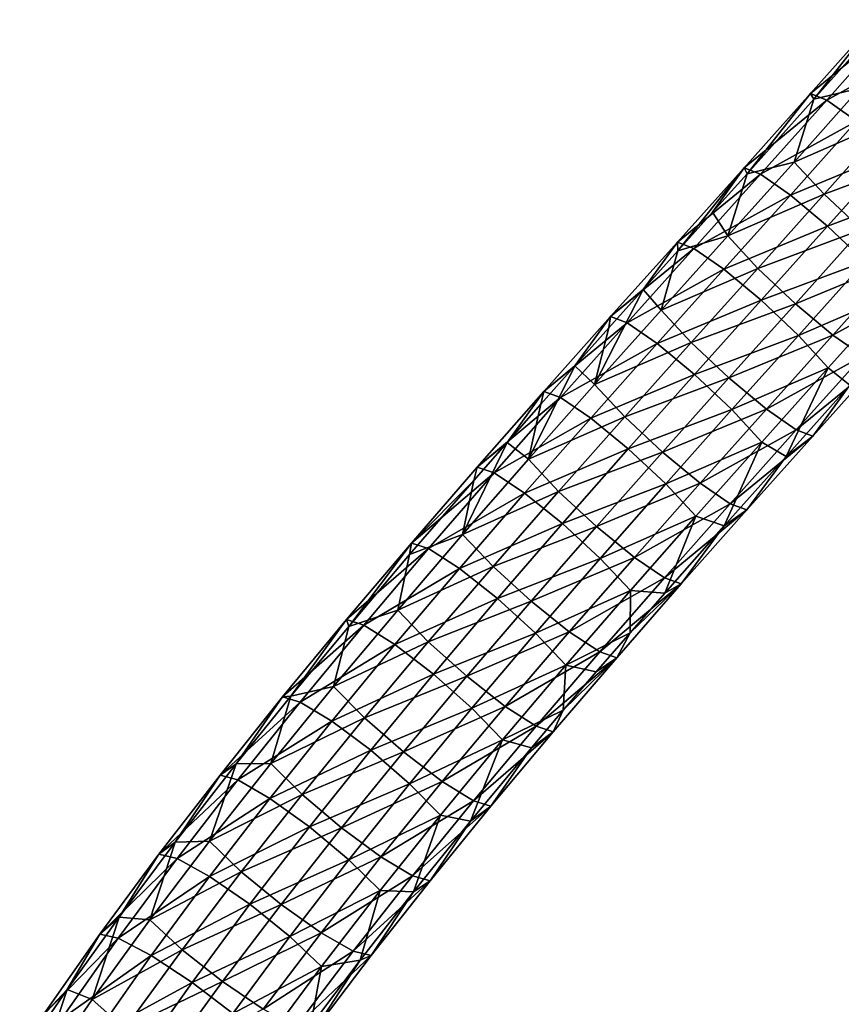
# Model space of a CAD drawing. Units: millimetres. Extents: x -182 to 147, y -141 to 1040.
# Drawn here: x -157 to -108, y 59 to 118 of the extents above; entities that cross this region are included whole.
import ezdxf

# ---------------------------------------------------------------- set-up
doc = ezdxf.new("R2010")
doc.units = ezdxf.units.MM
doc.header["$LTSCALE"] = 143.901474
doc.layers.add('2402', color=7, linetype='CONTINUOUS')
doc.layers.add('2403', color=7, linetype='CONTINUOUS')

msp = doc.modelspace()

# ---------------------------------------------------------------- linework, layer by layer
at = {"layer": '2402', "linetype": 'CONTINUOUS'}
for points in [[(-109.901, 113.419, -46.518), (-106.061, 117.737, -47.264), (-107.159, 114.07, -49.38), (-109.901, 113.419, -46.518)], [(-111.088, 109.67, -48.606), (-109.901, 113.419, -46.518), (-107.159, 114.07, -49.38), (-111.088, 109.67, -48.606)], [(-111.088, 109.67, -48.606), (-107.159, 114.07, -49.38), (-105.351, 112.159, -51.004), (-111.088, 109.67, -48.606)], [(-113.889, 108.966, -45.725), (-109.901, 113.419, -46.518), (-111.088, 109.67, -48.606), (-113.889, 108.966, -45.725)], [(-109.29, 107.747, -50.228), (-111.088, 109.67, -48.606), (-105.351, 112.159, -51.004), (-109.29, 107.747, -50.228)], [(-109.29, 107.747, -50.228), (-105.351, 112.159, -51.004), (-103.1, 110.063, -51.329), (-109.29, 107.747, -50.228)], [(-107.047, 105.643, -50.55), (-109.29, 107.747, -50.228), (-103.1, 110.063, -51.329), (-107.047, 105.643, -50.55)], [(-115.044, 105.263, -47.81), (-113.889, 108.966, -45.725), (-111.088, 109.67, -48.606), (-115.044, 105.263, -47.81)], [(-115.044, 105.263, -47.81), (-111.088, 109.67, -48.606), (-109.29, 107.747, -50.228), (-115.044, 105.263, -47.81)], [(-115.943, 106.68, -45.31), (-113.889, 108.966, -45.725), (-115.044, 105.263, -47.81), (-115.943, 106.68, -45.31)], [(-113.251, 103.334, -49.43), (-115.044, 105.263, -47.81), (-109.29, 107.747, -50.228), (-113.251, 103.334, -49.43)], [(-113.251, 103.334, -49.43), (-109.29, 107.747, -50.228), (-107.047, 105.643, -50.55), (-113.251, 103.334, -49.43)], [(-118.012, 104.377, -44.886), (-115.943, 106.68, -45.31), (-115.044, 105.263, -47.81), (-118.012, 104.377, -44.886)], [(-111.012, 101.225, -49.75), (-113.251, 103.334, -49.43), (-107.047, 105.643, -50.55), (-111.012, 101.225, -49.75)], [(-111.012, 101.225, -49.75), (-107.047, 105.643, -50.55), (-104.812, 103.777, -49.507), (-111.012, 101.225, -49.75)], [(-119.011, 100.844, -46.992), (-118.012, 104.377, -44.886), (-115.044, 105.263, -47.81), (-119.011, 100.844, -46.992)], [(-119.011, 100.844, -46.992), (-115.044, 105.263, -47.81), (-113.251, 103.334, -49.43), (-119.011, 100.844, -46.992)], [(-120.078, 102.075, -44.457), (-118.012, 104.377, -44.886), (-119.011, 100.844, -46.992), (-120.078, 102.075, -44.457)], [(-117.22, 98.913, -48.611), (-119.011, 100.844, -46.992), (-113.251, 103.334, -49.43), (-117.22, 98.913, -48.611)], [(-117.22, 98.913, -48.611), (-113.251, 103.334, -49.43), (-111.012, 101.225, -49.75), (-117.22, 98.913, -48.611)], [(-108.777, 99.359, -48.707), (-111.012, 101.225, -49.75), (-104.812, 103.777, -49.507), (-108.777, 99.359, -48.707)], [(-108.777, 99.359, -48.707), (-104.812, 103.777, -49.507), (-103.034, 102.525, -47.309), (-108.777, 99.359, -48.707)], [(-106.997, 98.11, -46.508), (-108.777, 99.359, -48.707), (-103.034, 102.525, -47.309), (-106.997, 98.11, -46.508)], [(-122.122, 99.792, -44.028), (-120.078, 102.075, -44.457), (-122.976, 96.41, -46.153), (-122.122, 99.792, -44.028)], [(-122.976, 96.41, -46.153), (-120.078, 102.075, -44.457), (-119.011, 100.844, -46.992), (-122.976, 96.41, -46.153)], [(-114.979, 96.806, -48.931), (-117.22, 98.913, -48.611), (-111.012, 101.225, -49.75), (-114.979, 96.806, -48.931)], [(-114.979, 96.806, -48.931), (-111.012, 101.225, -49.75), (-108.777, 99.359, -48.707), (-114.979, 96.806, -48.931)], [(-122.976, 96.41, -46.153), (-119.011, 100.844, -46.992), (-117.22, 98.913, -48.611), (-122.976, 96.41, -46.153)], [(-124.148, 97.523, -43.596), (-122.122, 99.792, -44.028), (-122.976, 96.41, -46.153), (-124.148, 97.523, -43.596)], [(-112.741, 94.944, -47.888), (-114.979, 96.806, -48.931), (-108.777, 99.359, -48.707), (-112.741, 94.944, -47.888)], [(-112.741, 94.944, -47.888), (-108.777, 99.359, -48.707), (-106.997, 98.11, -46.508), (-112.741, 94.944, -47.888)], [(-121.183, 94.481, -47.773), (-122.976, 96.41, -46.153), (-117.22, 98.913, -48.611), (-121.183, 94.481, -47.773)], [(-121.183, 94.481, -47.773), (-117.22, 98.913, -48.611), (-114.979, 96.806, -48.931), (-121.183, 94.481, -47.773)], [(-110.955, 93.702, -45.69), (-112.741, 94.944, -47.888), (-106.997, 98.11, -46.508), (-110.955, 93.702, -45.69)], [(-110.955, 93.702, -45.69), (-106.997, 98.11, -46.508), (-106.027, 97.731, -43.597), (-110.955, 93.702, -45.69)], [(-126.174, 95.242, -43.158), (-124.148, 97.523, -43.596), (-126.925, 91.954, -45.295), (-126.174, 95.242, -43.158)], [(-126.925, 91.954, -45.295), (-124.148, 97.523, -43.596), (-122.976, 96.41, -46.153), (-126.925, 91.954, -45.295)], [(-109.979, 93.33, -42.78), (-110.955, 93.702, -45.69), (-106.027, 97.731, -43.597), (-109.979, 93.33, -42.78)], [(-109.979, 93.33, -42.78), (-106.027, 97.731, -43.597), (-107.767, 96.364, -40.268), (-109.979, 93.33, -42.78)], [(-126.925, 91.954, -45.295), (-122.976, 96.41, -46.153), (-121.183, 94.481, -47.773), (-126.925, 91.954, -45.295)], [(-118.937, 92.38, -48.094), (-121.183, 94.481, -47.773), (-114.979, 96.806, -48.931), (-118.937, 92.38, -48.094)], [(-118.937, 92.38, -48.094), (-114.979, 96.806, -48.931), (-112.741, 94.944, -47.888), (-118.937, 92.38, -48.094)], [(-111.568, 92.126, -39.475), (-109.979, 93.33, -42.78), (-107.767, 96.364, -40.268), (-111.568, 92.126, -39.475)], [(-128.187, 92.962, -42.716), (-126.174, 95.242, -43.158), (-126.925, 91.954, -45.295), (-128.187, 92.962, -42.716)], [(-116.69, 90.528, -47.052), (-118.937, 92.38, -48.094), (-112.741, 94.944, -47.888), (-116.69, 90.528, -47.052)], [(-116.69, 90.528, -47.052), (-112.741, 94.944, -47.888), (-110.955, 93.702, -45.69), (-116.69, 90.528, -47.052)], [(-125.126, 90.032, -46.916), (-126.925, 91.954, -45.295), (-121.183, 94.481, -47.773), (-125.126, 90.032, -46.916)], [(-125.126, 90.032, -46.916), (-121.183, 94.481, -47.773), (-118.937, 92.38, -48.094), (-125.126, 90.032, -46.916)], [(-114.895, 89.295, -44.856), (-116.69, 90.528, -47.052), (-110.955, 93.702, -45.69), (-114.895, 89.295, -44.856)], [(-114.895, 89.295, -44.856), (-110.955, 93.702, -45.69), (-109.979, 93.33, -42.78), (-114.895, 89.295, -44.856)], [(-113.911, 88.932, -41.947), (-114.895, 89.295, -44.856), (-109.979, 93.33, -42.78), (-113.911, 88.932, -41.947)], [(-113.911, 88.932, -41.947), (-109.979, 93.33, -42.78), (-111.568, 92.126, -39.475), (-113.911, 88.932, -41.947)], [(-130.173, 90.698, -42.274), (-128.187, 92.962, -42.716), (-130.844, 87.473, -44.417), (-130.173, 90.698, -42.274)], [(-130.844, 87.473, -44.417), (-128.187, 92.962, -42.716), (-126.925, 91.954, -45.295), (-130.844, 87.473, -44.417)], [(-122.869, 87.943, -47.239), (-125.126, 90.032, -46.916), (-118.937, 92.38, -48.094), (-122.869, 87.943, -47.239)], [(-122.869, 87.943, -47.239), (-118.937, 92.38, -48.094), (-116.69, 90.528, -47.052), (-122.869, 87.943, -47.239)], [(-130.844, 87.473, -44.417), (-126.925, 91.954, -45.295), (-125.126, 90.032, -46.916), (-130.844, 87.473, -44.417)], [(-115.252, 87.994, -38.687), (-113.911, 88.932, -41.947), (-111.568, 92.126, -39.475), (-115.252, 87.994, -38.687)], [(-134.005, 86.271, -41.4), (-130.173, 90.698, -42.274), (-130.844, 87.473, -44.417), (-134.005, 86.271, -41.4)], [(-120.61, 86.105, -46.2), (-122.869, 87.943, -47.239), (-116.69, 90.528, -47.052), (-120.61, 86.105, -46.2)], [(-120.61, 86.105, -46.2), (-116.69, 90.528, -47.052), (-114.895, 89.295, -44.856), (-120.61, 86.105, -46.2)], [(-129.034, 85.562, -46.041), (-130.844, 87.473, -44.417), (-125.126, 90.032, -46.916), (-129.034, 85.562, -46.041)], [(-129.034, 85.562, -46.041), (-125.126, 90.032, -46.916), (-122.869, 87.943, -47.239), (-129.034, 85.562, -46.041)], [(-118.803, 84.886, -44.007), (-120.61, 86.105, -46.2), (-114.895, 89.295, -44.856), (-118.803, 84.886, -44.007)], [(-118.803, 84.886, -44.007), (-114.895, 89.295, -44.856), (-113.911, 88.932, -41.947), (-118.803, 84.886, -44.007)], [(-117.809, 84.533, -41.1), (-118.803, 84.886, -44.007), (-113.911, 88.932, -41.947), (-117.809, 84.533, -41.1)], [(-117.809, 84.533, -41.1), (-113.911, 88.932, -41.947), (-115.252, 87.994, -38.687), (-117.809, 84.533, -41.1)], [(-134.718, 82.961, -43.522), (-134.005, 86.271, -41.4), (-130.844, 87.473, -44.417), (-134.718, 82.961, -43.522)], [(-134.718, 82.961, -43.522), (-130.844, 87.473, -44.417), (-129.034, 85.562, -46.041), (-134.718, 82.961, -43.522)], [(-126.763, 83.49, -46.368), (-129.034, 85.562, -46.041), (-122.869, 87.943, -47.239), (-126.763, 83.49, -46.368)], [(-126.763, 83.49, -46.368), (-122.869, 87.943, -47.239), (-120.61, 86.105, -46.2), (-126.763, 83.49, -46.368)], [(-118.795, 83.981, -37.91), (-117.809, 84.533, -41.1), (-115.252, 87.994, -38.687), (-118.795, 83.981, -37.91)], [(-137.638, 81.99, -40.545), (-134.005, 86.271, -41.4), (-134.718, 82.961, -43.522), (-137.638, 81.99, -40.545)], [(-124.487, 81.67, -45.332), (-126.763, 83.49, -46.368), (-120.61, 86.105, -46.2), (-124.487, 81.67, -45.332)], [(-124.487, 81.67, -45.332), (-120.61, 86.105, -46.2), (-118.803, 84.886, -44.007), (-124.487, 81.67, -45.332)], [(-132.895, 81.066, -45.149), (-134.718, 82.961, -43.522), (-129.034, 85.562, -46.041), (-132.895, 81.066, -45.149)], [(-132.895, 81.066, -45.149), (-129.034, 85.562, -46.041), (-126.763, 83.49, -46.368), (-132.895, 81.066, -45.149)], [(-122.664, 80.469, -43.142), (-124.487, 81.67, -45.332), (-118.803, 84.886, -44.007), (-122.664, 80.469, -43.142)], [(-122.664, 80.469, -43.142), (-118.803, 84.886, -44.007), (-117.809, 84.533, -41.1), (-122.664, 80.469, -43.142)], [(-121.659, 80.128, -40.238), (-122.664, 80.469, -43.142), (-117.809, 84.533, -41.1), (-121.659, 80.128, -40.238)], [(-121.659, 80.128, -40.238), (-117.809, 84.533, -41.1), (-120.864, 81.613, -37.447), (-121.659, 80.128, -40.238)], [(-120.864, 81.613, -37.447), (-117.809, 84.533, -41.1), (-118.795, 83.981, -37.91), (-120.864, 81.613, -37.447)], [(-130.604, 79.016, -45.48), (-132.895, 81.066, -45.149), (-126.763, 83.49, -46.368), (-130.604, 79.016, -45.48)], [(-130.604, 79.016, -45.48), (-126.763, 83.49, -46.368), (-124.487, 81.67, -45.332), (-130.604, 79.016, -45.48)], [(-138.534, 78.413, -42.609), (-137.638, 81.99, -40.545), (-134.718, 82.961, -43.522), (-138.534, 78.413, -42.609)], [(-138.534, 78.413, -42.609), (-134.718, 82.961, -43.522), (-132.895, 81.066, -45.149), (-138.534, 78.413, -42.609)], [(-141.089, 77.825, -39.706), (-137.638, 81.99, -40.545), (-138.534, 78.413, -42.609), (-141.089, 77.825, -39.706)], [(-128.307, 77.22, -44.45), (-130.604, 79.016, -45.48), (-124.487, 81.67, -45.332), (-128.307, 77.22, -44.45)], [(-128.307, 77.22, -44.45), (-124.487, 81.67, -45.332), (-122.664, 80.469, -43.142), (-128.307, 77.22, -44.45)], [(-122.882, 79.281, -36.987), (-121.659, 80.128, -40.238), (-120.864, 81.613, -37.447), (-122.882, 79.281, -36.987)], [(-136.693, 76.539, -44.241), (-138.534, 78.413, -42.609), (-132.895, 81.066, -45.149), (-136.693, 76.539, -44.241)], [(-136.693, 76.539, -44.241), (-132.895, 81.066, -45.149), (-130.604, 79.016, -45.48), (-136.693, 76.539, -44.241)], [(-126.465, 76.04, -42.265), (-128.307, 77.22, -44.45), (-122.664, 80.469, -43.142), (-126.465, 76.04, -42.265)], [(-126.465, 76.04, -42.265), (-122.664, 80.469, -43.142), (-121.659, 80.128, -40.238), (-126.465, 76.04, -42.265)], [(-125.447, 75.713, -39.363), (-126.465, 76.04, -42.265), (-121.659, 80.128, -40.238), (-125.447, 75.713, -39.363)], [(-125.447, 75.713, -39.363), (-121.659, 80.128, -40.238), (-124.844, 76.991, -36.533), (-125.447, 75.713, -39.363)], [(-124.844, 76.991, -36.533), (-121.659, 80.128, -40.238), (-122.882, 79.281, -36.987), (-124.844, 76.991, -36.533)], [(-134.379, 74.517, -44.578), (-136.693, 76.539, -44.241), (-130.604, 79.016, -45.48), (-134.379, 74.517, -44.578)], [(-134.379, 74.517, -44.578), (-130.604, 79.016, -45.48), (-128.307, 77.22, -44.45), (-134.379, 74.517, -44.578)], [(-142.277, 73.824, -41.681), (-141.089, 77.825, -39.706), (-138.534, 78.413, -42.609), (-142.277, 73.824, -41.681)], [(-142.277, 73.824, -41.681), (-138.534, 78.413, -42.609), (-136.693, 76.539, -44.241), (-142.277, 73.824, -41.681)], [(-144.341, 73.791, -38.887), (-141.089, 77.825, -39.706), (-142.277, 73.824, -41.681), (-144.341, 73.791, -38.887)], [(-132.056, 72.75, -43.555), (-134.379, 74.517, -44.578), (-128.307, 77.22, -44.45), (-132.056, 72.75, -43.555)], [(-132.056, 72.75, -43.555), (-128.307, 77.22, -44.45), (-126.465, 76.04, -42.265), (-132.056, 72.75, -43.555)], [(-126.744, 74.746, -36.085), (-125.447, 75.713, -39.363), (-124.844, 76.991, -36.533), (-126.744, 74.746, -36.085)], [(-140.415, 71.976, -43.318), (-142.277, 73.824, -41.681), (-136.693, 76.539, -44.241), (-140.415, 71.976, -43.318)], [(-140.415, 71.976, -43.318), (-136.693, 76.539, -44.241), (-134.379, 74.517, -44.578), (-140.415, 71.976, -43.318)], [(-130.192, 71.595, -41.374), (-132.056, 72.75, -43.555), (-126.465, 76.04, -42.265), (-130.192, 71.595, -41.374)], [(-130.192, 71.595, -41.374), (-126.465, 76.04, -42.265), (-125.447, 75.713, -39.363), (-130.192, 71.595, -41.374)], [(-129.16, 71.283, -38.476), (-130.192, 71.595, -41.374), (-125.447, 75.713, -39.363), (-129.16, 71.283, -38.476)], [(-129.16, 71.283, -38.476), (-125.447, 75.713, -39.363), (-126.744, 74.746, -36.085), (-129.16, 71.283, -38.476)], [(-130.37, 70.38, -35.208), (-129.16, 71.283, -38.476), (-126.744, 74.746, -36.085), (-130.37, 70.38, -35.208)], [(-138.072, 69.987, -43.663), (-140.415, 71.976, -43.318), (-134.379, 74.517, -44.578), (-138.072, 69.987, -43.663)], [(-138.072, 69.987, -43.663), (-134.379, 74.517, -44.578), (-132.056, 72.75, -43.555), (-138.072, 69.987, -43.663)], [(-147.974, 69.135, -37.938), (-144.341, 73.791, -38.887), (-145.933, 69.188, -40.737), (-147.974, 69.135, -37.938)], [(-145.933, 69.188, -40.737), (-144.341, 73.791, -38.887), (-142.277, 73.824, -41.681), (-145.933, 69.188, -40.737)], [(-145.933, 69.188, -40.737), (-142.277, 73.824, -41.681), (-140.415, 71.976, -43.318), (-145.933, 69.188, -40.737)], [(-135.72, 68.256, -42.647), (-138.072, 69.987, -43.663), (-132.056, 72.75, -43.555), (-135.72, 68.256, -42.647)], [(-135.72, 68.256, -42.647), (-132.056, 72.75, -43.555), (-130.192, 71.595, -41.374), (-135.72, 68.256, -42.647)], [(-144.047, 67.371, -42.381), (-145.933, 69.188, -40.737), (-140.415, 71.976, -43.318), (-144.047, 67.371, -42.381)], [(-144.047, 67.371, -42.381), (-140.415, 71.976, -43.318), (-138.072, 69.987, -43.663), (-144.047, 67.371, -42.381)], [(-133.831, 67.13, -40.473), (-135.72, 68.256, -42.647), (-130.192, 71.595, -41.374), (-133.831, 67.13, -40.473)], [(-133.831, 67.13, -40.473), (-130.192, 71.595, -41.374), (-129.16, 71.283, -38.476), (-133.831, 67.13, -40.473)], [(-132.783, 66.836, -37.578), (-133.831, 67.13, -40.473), (-129.16, 71.283, -38.476), (-132.783, 66.836, -37.578)], [(-132.783, 66.836, -37.578), (-129.16, 71.283, -38.476), (-130.37, 70.38, -35.208), (-132.783, 66.836, -37.578)], [(-141.672, 65.423, -42.735), (-144.047, 67.371, -42.381), (-138.072, 69.987, -43.663), (-141.672, 65.423, -42.735)], [(-141.672, 65.423, -42.735), (-138.072, 69.987, -43.663), (-135.72, 68.256, -42.647), (-141.672, 65.423, -42.735)], [(-133.77, 66.165, -34.356), (-132.783, 66.836, -37.578), (-130.37, 70.38, -35.208), (-133.77, 66.165, -34.356)], [(-151.328, 64.662, -37.023), (-147.974, 69.135, -37.938), (-149.488, 64.501, -39.779), (-151.328, 64.662, -37.023)], [(-149.488, 64.501, -39.779), (-147.974, 69.135, -37.938), (-145.933, 69.188, -40.737), (-149.488, 64.501, -39.779)], [(-149.488, 64.501, -39.779), (-145.933, 69.188, -40.737), (-144.047, 67.371, -42.381), (-149.488, 64.501, -39.779)], [(-139.286, 63.733, -41.727), (-141.672, 65.423, -42.735), (-135.72, 68.256, -42.647), (-139.286, 63.733, -41.727)], [(-139.286, 63.733, -41.727), (-135.72, 68.256, -42.647), (-133.831, 67.13, -40.473), (-139.286, 63.733, -41.727)], [(-147.573, 62.721, -41.431), (-149.488, 64.501, -39.779), (-144.047, 67.371, -42.381), (-147.573, 62.721, -41.431)], [(-147.573, 62.721, -41.431), (-144.047, 67.371, -42.381), (-141.672, 65.423, -42.735), (-147.573, 62.721, -41.431)], [(-137.369, 62.641, -39.561), (-139.286, 63.733, -41.727), (-133.831, 67.13, -40.473), (-137.369, 62.641, -39.561)], [(-137.369, 62.641, -39.561), (-133.831, 67.13, -40.473), (-132.783, 66.836, -37.578), (-137.369, 62.641, -39.561)], [(-136.304, 62.367, -36.67), (-137.369, 62.641, -39.561), (-132.783, 66.836, -37.578), (-136.304, 62.367, -36.67)], [(-136.304, 62.367, -36.67), (-132.783, 66.836, -37.578), (-133.77, 66.165, -34.356), (-136.304, 62.367, -36.67)], [(-136.951, 62.09, -33.527), (-136.304, 62.367, -36.67), (-133.77, 66.165, -34.356), (-136.951, 62.09, -33.527)], [(-145.162, 60.819, -41.794), (-147.573, 62.721, -41.431), (-141.672, 65.423, -42.735), (-145.162, 60.819, -41.794)], [(-145.162, 60.819, -41.794), (-141.672, 65.423, -42.735), (-139.286, 63.733, -41.727), (-145.162, 60.819, -41.794)], [(-154.42, 60.358, -36.141), (-151.328, 64.662, -37.023), (-152.927, 59.756, -38.807), (-154.42, 60.358, -36.141)], [(-152.927, 59.756, -38.807), (-151.328, 64.662, -37.023), (-149.488, 64.501, -39.779), (-152.927, 59.756, -38.807)], [(-152.927, 59.756, -38.807), (-149.488, 64.501, -39.779), (-147.573, 62.721, -41.431), (-152.927, 59.756, -38.807)], [(-142.739, 59.177, -40.797), (-145.162, 60.819, -41.794), (-139.286, 63.733, -41.727), (-142.739, 59.177, -40.797)], [(-142.739, 59.177, -40.797), (-139.286, 63.733, -41.727), (-137.369, 62.641, -39.561), (-142.739, 59.177, -40.797)], [(-150.981, 58.019, -40.468), (-152.927, 59.756, -38.807), (-147.573, 62.721, -41.431), (-150.981, 58.019, -40.468)], [(-150.981, 58.019, -40.468), (-147.573, 62.721, -41.431), (-145.162, 60.819, -41.794), (-150.981, 58.019, -40.468)], [(-140.791, 58.124, -38.639), (-142.739, 59.177, -40.797), (-137.369, 62.641, -39.561), (-140.791, 58.124, -38.639)], [(-140.791, 58.124, -38.639), (-137.369, 62.641, -39.561), (-136.304, 62.367, -36.67), (-140.791, 58.124, -38.639)], [(-139.708, 57.871, -35.753), (-140.791, 58.124, -38.639), (-136.304, 62.367, -36.67), (-139.708, 57.871, -35.753)], [(-139.708, 57.871, -35.753), (-136.304, 62.367, -36.67), (-136.951, 62.09, -33.527), (-139.708, 57.871, -35.753)], [(-139.912, 58.158, -32.724), (-139.708, 57.871, -35.753), (-136.951, 62.09, -33.527), (-139.912, 58.158, -32.724)], [(-148.53, 56.172, -40.843), (-150.981, 58.019, -40.468), (-145.162, 60.819, -41.794), (-148.53, 56.172, -40.843)], [(-148.53, 56.172, -40.843), (-145.162, 60.819, -41.794), (-142.739, 59.177, -40.797), (-148.53, 56.172, -40.843)], [(-157.25, 56.232, -35.296), (-154.42, 60.358, -36.141), (-156.236, 54.949, -37.823), (-157.25, 56.232, -35.296)], [(-156.236, 54.949, -37.823), (-154.42, 60.358, -36.141), (-152.927, 59.756, -38.807), (-156.236, 54.949, -37.823)], [(-156.236, 54.949, -37.823), (-152.927, 59.756, -38.807), (-150.981, 58.019, -40.468), (-156.236, 54.949, -37.823)]]:
    msp.add_3dface(points, dxfattribs=at)
at = {"layer": '2403', "linetype": 'CONTINUOUS'}
for points in [[(-109.901, 113.419, -46.518), (-110.109, 113.747, -43.465), (-106.188, 118.154, -44.228), (-109.901, 113.419, -46.518)], [(-110.109, 113.747, -43.465), (-105.215, 117.761, -41.335), (-106.188, 118.154, -44.228), (-110.109, 113.747, -43.465)], [(-106.061, 117.737, -47.264), (-109.901, 113.419, -46.518), (-106.188, 118.154, -44.228), (-106.061, 117.737, -47.264)], [(-109.135, 113.358, -40.573), (-105.215, 117.761, -41.335), (-110.109, 113.747, -43.465), (-109.135, 113.358, -40.573)], [(-109.135, 113.358, -40.573), (-103.435, 116.518, -39.155), (-105.215, 117.761, -41.335), (-109.135, 113.358, -40.573)], [(-107.357, 112.113, -38.391), (-103.435, 116.518, -39.155), (-109.135, 113.358, -40.573), (-107.357, 112.113, -38.391)], [(-113.889, 108.966, -45.725), (-114.067, 109.331, -42.678), (-110.109, 113.747, -43.465), (-113.889, 108.966, -45.725)], [(-114.067, 109.331, -42.678), (-109.135, 113.358, -40.573), (-110.109, 113.747, -43.465), (-114.067, 109.331, -42.678)], [(-113.089, 108.948, -39.786), (-109.135, 113.358, -40.573), (-114.067, 109.331, -42.678), (-113.089, 108.948, -39.786)], [(-109.901, 113.419, -46.518), (-113.889, 108.966, -45.725), (-110.109, 113.747, -43.465), (-109.901, 113.419, -46.518)], [(-113.089, 108.948, -39.786), (-107.357, 112.113, -38.391), (-109.135, 113.358, -40.573), (-113.089, 108.948, -39.786)], [(-111.31, 107.705, -37.604), (-107.357, 112.113, -38.391), (-113.089, 108.948, -39.786), (-111.31, 107.705, -37.604)], [(-111.31, 107.705, -37.604), (-105.131, 110.259, -37.354), (-107.357, 112.113, -38.391), (-111.31, 107.705, -37.604)], [(-109.087, 105.848, -36.566), (-105.131, 110.259, -37.354), (-111.31, 107.705, -37.604), (-109.087, 105.848, -36.566)], [(-109.087, 105.848, -36.566), (-102.9, 108.164, -37.668), (-105.131, 110.259, -37.354), (-109.087, 105.848, -36.566)], [(-118.012, 104.377, -44.886), (-118.046, 104.903, -41.868), (-114.067, 109.331, -42.678), (-118.012, 104.377, -44.886)], [(-118.046, 104.903, -41.868), (-113.089, 108.948, -39.786), (-114.067, 109.331, -42.678), (-118.046, 104.903, -41.868)], [(-115.943, 106.68, -45.31), (-118.012, 104.377, -44.886), (-114.067, 109.331, -42.678), (-115.943, 106.68, -45.31)], [(-113.889, 108.966, -45.725), (-115.943, 106.68, -45.31), (-114.067, 109.331, -42.678), (-113.889, 108.966, -45.725)], [(-117.062, 104.526, -38.977), (-113.089, 108.948, -39.786), (-118.046, 104.903, -41.868), (-117.062, 104.526, -38.977)], [(-117.062, 104.526, -38.977), (-111.31, 107.705, -37.604), (-113.089, 108.948, -39.786), (-117.062, 104.526, -38.977)], [(-106.862, 103.746, -36.878), (-102.9, 108.164, -37.668), (-109.087, 105.848, -36.566), (-106.862, 103.746, -36.878)], [(-115.28, 103.288, -36.796), (-111.31, 107.705, -37.604), (-117.062, 104.526, -38.977), (-115.28, 103.288, -36.796)], [(-115.28, 103.288, -36.796), (-109.087, 105.848, -36.566), (-111.31, 107.705, -37.604), (-115.28, 103.288, -36.796)], [(-113.056, 101.433, -35.757), (-109.087, 105.848, -36.566), (-115.28, 103.288, -36.796), (-113.056, 101.433, -35.757)], [(-113.056, 101.433, -35.757), (-106.862, 103.746, -36.878), (-109.087, 105.848, -36.566), (-113.056, 101.433, -35.757)], [(-120.078, 102.075, -44.457), (-122.033, 100.456, -41.036), (-118.046, 104.903, -41.868), (-120.078, 102.075, -44.457)], [(-122.033, 100.456, -41.036), (-117.062, 104.526, -38.977), (-118.046, 104.903, -41.868), (-122.033, 100.456, -41.036)], [(-121.042, 100.088, -38.146), (-117.062, 104.526, -38.977), (-122.033, 100.456, -41.036), (-121.042, 100.088, -38.146)], [(-121.042, 100.088, -38.146), (-115.28, 103.288, -36.796), (-117.062, 104.526, -38.977), (-121.042, 100.088, -38.146)], [(-118.012, 104.377, -44.886), (-120.078, 102.075, -44.457), (-118.046, 104.903, -41.868), (-118.012, 104.377, -44.886)], [(-110.831, 99.33, -36.068), (-106.862, 103.746, -36.878), (-113.056, 101.433, -35.757), (-110.831, 99.33, -36.068)], [(-110.831, 99.33, -36.068), (-105.075, 101.818, -38.478), (-106.862, 103.746, -36.878), (-110.831, 99.33, -36.068)], [(-119.253, 98.858, -35.966), (-115.28, 103.288, -36.796), (-121.042, 100.088, -38.146), (-119.253, 98.858, -35.966)], [(-119.253, 98.858, -35.966), (-113.056, 101.433, -35.757), (-115.28, 103.288, -36.796), (-119.253, 98.858, -35.966)], [(-120.078, 102.075, -44.457), (-122.122, 99.792, -44.028), (-122.033, 100.456, -41.036), (-120.078, 102.075, -44.457)], [(-109.048, 97.398, -37.666), (-105.075, 101.818, -38.478), (-110.831, 99.33, -36.068), (-109.048, 97.398, -37.666)], [(-109.048, 97.398, -37.666), (-107.767, 96.364, -40.268), (-105.075, 101.818, -38.478), (-109.048, 97.398, -37.666)], [(-117.022, 97.01, -34.928), (-113.056, 101.433, -35.757), (-119.253, 98.858, -35.966), (-117.022, 97.01, -34.928)], [(-117.022, 97.01, -34.928), (-110.831, 99.33, -36.068), (-113.056, 101.433, -35.757), (-117.022, 97.01, -34.928)], [(-124.148, 97.523, -43.596), (-126.013, 95.987, -40.182), (-122.033, 100.456, -41.036), (-124.148, 97.523, -43.596)], [(-126.013, 95.987, -40.182), (-121.042, 100.088, -38.146), (-122.033, 100.456, -41.036), (-126.013, 95.987, -40.182)], [(-122.122, 99.792, -44.028), (-124.148, 97.523, -43.596), (-122.033, 100.456, -41.036), (-122.122, 99.792, -44.028)], [(-125.014, 95.628, -37.294), (-121.042, 100.088, -38.146), (-126.013, 95.987, -40.182), (-125.014, 95.628, -37.294)], [(-125.014, 95.628, -37.294), (-119.253, 98.858, -35.966), (-121.042, 100.088, -38.146), (-125.014, 95.628, -37.294)], [(-114.794, 94.911, -35.239), (-110.831, 99.33, -36.068), (-117.022, 97.01, -34.928), (-114.794, 94.911, -35.239)], [(-114.794, 94.911, -35.239), (-109.048, 97.398, -37.666), (-110.831, 99.33, -36.068), (-114.794, 94.911, -35.239)], [(-123.213, 94.41, -35.116), (-119.253, 98.858, -35.966), (-125.014, 95.628, -37.294), (-123.213, 94.41, -35.116)], [(-123.213, 94.41, -35.116), (-117.022, 97.01, -34.928), (-119.253, 98.858, -35.966), (-123.213, 94.41, -35.116)], [(-124.148, 97.523, -43.596), (-126.174, 95.242, -43.158), (-126.013, 95.987, -40.182), (-124.148, 97.523, -43.596)], [(-120.972, 92.574, -34.081), (-117.022, 97.01, -34.928), (-123.213, 94.41, -35.116), (-120.972, 92.574, -34.081)], [(-120.972, 92.574, -34.081), (-114.794, 94.911, -35.239), (-117.022, 97.01, -34.928), (-120.972, 92.574, -34.081)], [(-113.01, 92.979, -36.838), (-109.048, 97.398, -37.666), (-114.794, 94.911, -35.239), (-113.01, 92.979, -36.838)], [(-113.01, 92.979, -36.838), (-111.568, 92.126, -39.475), (-109.048, 97.398, -37.666), (-113.01, 92.979, -36.838)], [(-111.568, 92.126, -39.475), (-107.767, 96.364, -40.268), (-109.048, 97.398, -37.666), (-111.568, 92.126, -39.475)], [(-128.187, 92.962, -42.716), (-129.972, 91.491, -39.308), (-126.013, 95.987, -40.182), (-128.187, 92.962, -42.716)], [(-129.972, 91.491, -39.308), (-125.014, 95.628, -37.294), (-126.013, 95.987, -40.182), (-129.972, 91.491, -39.308)], [(-126.174, 95.242, -43.158), (-128.187, 92.962, -42.716), (-126.013, 95.987, -40.182), (-126.174, 95.242, -43.158)], [(-128.962, 91.143, -36.422), (-125.014, 95.628, -37.294), (-129.972, 91.491, -39.308), (-128.962, 91.143, -36.422)], [(-128.962, 91.143, -36.422), (-123.213, 94.41, -35.116), (-125.014, 95.628, -37.294), (-128.962, 91.143, -36.422)], [(-118.735, 90.484, -34.393), (-114.794, 94.911, -35.239), (-120.972, 92.574, -34.081), (-118.735, 90.484, -34.393)], [(-118.735, 90.484, -34.393), (-113.01, 92.979, -36.838), (-114.794, 94.911, -35.239), (-118.735, 90.484, -34.393)], [(-127.148, 89.941, -34.247), (-123.213, 94.41, -35.116), (-128.962, 91.143, -36.422), (-127.148, 89.941, -34.247)], [(-127.148, 89.941, -34.247), (-120.972, 92.574, -34.081), (-123.213, 94.41, -35.116), (-127.148, 89.941, -34.247)], [(-128.187, 92.962, -42.716), (-130.173, 90.698, -42.274), (-129.972, 91.491, -39.308), (-128.187, 92.962, -42.716)], [(-116.947, 88.557, -35.992), (-113.01, 92.979, -36.838), (-118.735, 90.484, -34.393), (-116.947, 88.557, -35.992)], [(-116.947, 88.557, -35.992), (-115.252, 87.994, -38.687), (-113.01, 92.979, -36.838), (-116.947, 88.557, -35.992)], [(-115.252, 87.994, -38.687), (-111.568, 92.126, -39.475), (-113.01, 92.979, -36.838), (-115.252, 87.994, -38.687)], [(-124.891, 88.121, -33.215), (-120.972, 92.574, -34.081), (-127.148, 89.941, -34.247), (-124.891, 88.121, -33.215)], [(-124.891, 88.121, -33.215), (-118.735, 90.484, -34.393), (-120.972, 92.574, -34.081), (-124.891, 88.121, -33.215)], [(-130.173, 90.698, -42.274), (-133.896, 86.962, -38.414), (-129.972, 91.491, -39.308), (-130.173, 90.698, -42.274)], [(-133.896, 86.962, -38.414), (-128.962, 91.143, -36.422), (-129.972, 91.491, -39.308), (-133.896, 86.962, -38.414)], [(-132.874, 86.627, -35.531), (-128.962, 91.143, -36.422), (-133.896, 86.962, -38.414), (-132.874, 86.627, -35.531)], [(-132.874, 86.627, -35.531), (-127.148, 89.941, -34.247), (-128.962, 91.143, -36.422), (-132.874, 86.627, -35.531)], [(-130.173, 90.698, -42.274), (-134.005, 86.271, -41.4), (-133.896, 86.962, -38.414), (-130.173, 90.698, -42.274)], [(-122.642, 86.045, -33.531), (-118.735, 90.484, -34.393), (-124.891, 88.121, -33.215), (-122.642, 86.045, -33.531)], [(-122.642, 86.045, -33.531), (-116.947, 88.557, -35.992), (-118.735, 90.484, -34.393), (-122.642, 86.045, -33.531)], [(-131.042, 85.444, -33.36), (-127.148, 89.941, -34.247), (-132.874, 86.627, -35.531), (-131.042, 85.444, -33.36)], [(-131.042, 85.444, -33.36), (-124.891, 88.121, -33.215), (-127.148, 89.941, -34.247), (-131.042, 85.444, -33.36)], [(-128.766, 83.646, -32.333), (-124.891, 88.121, -33.215), (-131.042, 85.444, -33.36), (-128.766, 83.646, -32.333)], [(-128.766, 83.646, -32.333), (-122.642, 86.045, -33.531), (-124.891, 88.121, -33.215), (-128.766, 83.646, -32.333)], [(-120.846, 84.127, -35.132), (-116.947, 88.557, -35.992), (-122.642, 86.045, -33.531), (-120.846, 84.127, -35.132)], [(-120.846, 84.127, -35.132), (-118.795, 83.981, -37.91), (-116.947, 88.557, -35.992), (-120.846, 84.127, -35.132)], [(-118.795, 83.981, -37.91), (-115.252, 87.994, -38.687), (-116.947, 88.557, -35.992), (-118.795, 83.981, -37.91)], [(-137.638, 81.99, -40.545), (-137.769, 82.395, -37.502), (-133.896, 86.962, -38.414), (-137.638, 81.99, -40.545)], [(-137.769, 82.395, -37.502), (-132.874, 86.627, -35.531), (-133.896, 86.962, -38.414), (-137.769, 82.395, -37.502)], [(-134.005, 86.271, -41.4), (-137.638, 81.99, -40.545), (-133.896, 86.962, -38.414), (-134.005, 86.271, -41.4)], [(-136.734, 82.075, -34.622), (-132.874, 86.627, -35.531), (-137.769, 82.395, -37.502), (-136.734, 82.075, -34.622)], [(-136.734, 82.075, -34.622), (-131.042, 85.444, -33.36), (-132.874, 86.627, -35.531), (-136.734, 82.075, -34.622)], [(-126.5, 81.589, -32.652), (-122.642, 86.045, -33.531), (-128.766, 83.646, -32.333), (-126.5, 81.589, -32.652)], [(-126.5, 81.589, -32.652), (-120.846, 84.127, -35.132), (-122.642, 86.045, -33.531), (-126.5, 81.589, -32.652)], [(-134.882, 80.915, -32.456), (-131.042, 85.444, -33.36), (-136.734, 82.075, -34.622), (-134.882, 80.915, -32.456)], [(-134.882, 80.915, -32.456), (-128.766, 83.646, -32.333), (-131.042, 85.444, -33.36), (-134.882, 80.915, -32.456)], [(-124.691, 79.685, -34.256), (-120.846, 84.127, -35.132), (-126.5, 81.589, -32.652), (-124.691, 79.685, -34.256)], [(-124.691, 79.685, -34.256), (-120.864, 81.613, -37.447), (-120.846, 84.127, -35.132), (-124.691, 79.685, -34.256)], [(-120.864, 81.613, -37.447), (-118.795, 83.981, -37.91), (-120.846, 84.127, -35.132), (-120.864, 81.613, -37.447)], [(-132.582, 79.144, -31.434), (-128.766, 83.646, -32.333), (-134.882, 80.915, -32.456), (-132.582, 79.144, -31.434)], [(-132.582, 79.144, -31.434), (-126.5, 81.589, -32.652), (-128.766, 83.646, -32.333), (-132.582, 79.144, -31.434)], [(-141.089, 77.825, -39.706), (-141.578, 77.785, -36.572), (-137.769, 82.395, -37.502), (-141.089, 77.825, -39.706)], [(-141.578, 77.785, -36.572), (-136.734, 82.075, -34.622), (-137.769, 82.395, -37.502), (-141.578, 77.785, -36.572)], [(-137.638, 81.99, -40.545), (-141.089, 77.825, -39.706), (-137.769, 82.395, -37.502), (-137.638, 81.99, -40.545)], [(-140.528, 77.482, -33.696), (-136.734, 82.075, -34.622), (-141.578, 77.785, -36.572), (-140.528, 77.482, -33.696)], [(-140.528, 77.482, -33.696), (-134.882, 80.915, -32.456), (-136.734, 82.075, -34.622), (-140.528, 77.482, -33.696)], [(-130.294, 77.113, -31.759), (-126.5, 81.589, -32.652), (-132.582, 79.144, -31.434), (-130.294, 77.113, -31.759)], [(-130.294, 77.113, -31.759), (-124.691, 79.685, -34.256), (-126.5, 81.589, -32.652), (-130.294, 77.113, -31.759)], [(-122.882, 79.281, -36.987), (-120.864, 81.613, -37.447), (-124.691, 79.685, -34.256), (-122.882, 79.281, -36.987)], [(-138.652, 76.349, -31.536), (-134.882, 80.915, -32.456), (-140.528, 77.482, -33.696), (-138.652, 76.349, -31.536)], [(-138.652, 76.349, -31.536), (-132.582, 79.144, -31.434), (-134.882, 80.915, -32.456), (-138.652, 76.349, -31.536)], [(-128.469, 75.227, -33.367), (-124.691, 79.685, -34.256), (-130.294, 77.113, -31.759), (-128.469, 75.227, -33.367)], [(-128.469, 75.227, -33.367), (-124.844, 76.991, -36.533), (-124.691, 79.685, -34.256), (-128.469, 75.227, -33.367)], [(-124.844, 76.991, -36.533), (-122.882, 79.281, -36.987), (-124.691, 79.685, -34.256), (-124.844, 76.991, -36.533)], [(-136.325, 74.61, -30.521), (-132.582, 79.144, -31.434), (-138.652, 76.349, -31.536), (-136.325, 74.61, -30.521)], [(-136.325, 74.61, -30.521), (-130.294, 77.113, -31.759), (-132.582, 79.144, -31.434), (-136.325, 74.61, -30.521)], [(-144.341, 73.791, -38.887), (-145.309, 73.127, -35.626), (-141.578, 77.785, -36.572), (-144.341, 73.791, -38.887)], [(-145.309, 73.127, -35.626), (-140.528, 77.482, -33.696), (-141.578, 77.785, -36.572), (-145.309, 73.127, -35.626)], [(-144.242, 72.843, -32.754), (-140.528, 77.482, -33.696), (-145.309, 73.127, -35.626), (-144.242, 72.843, -32.754)], [(-141.089, 77.825, -39.706), (-144.341, 73.791, -38.887), (-141.578, 77.785, -36.572), (-141.089, 77.825, -39.706)], [(-144.242, 72.843, -32.754), (-138.652, 76.349, -31.536), (-140.528, 77.482, -33.696), (-144.242, 72.843, -32.754)], [(-134.01, 72.611, -30.853), (-130.294, 77.113, -31.759), (-136.325, 74.61, -30.521), (-134.01, 72.611, -30.853)], [(-134.01, 72.611, -30.853), (-128.469, 75.227, -33.367), (-130.294, 77.113, -31.759), (-134.01, 72.611, -30.853)], [(-126.744, 74.746, -36.085), (-124.844, 76.991, -36.533), (-128.469, 75.227, -33.367), (-126.744, 74.746, -36.085)], [(-142.34, 71.742, -30.601), (-138.652, 76.349, -31.536), (-144.242, 72.843, -32.754), (-142.34, 71.742, -30.601)], [(-142.34, 71.742, -30.601), (-136.325, 74.61, -30.521), (-138.652, 76.349, -31.536), (-142.34, 71.742, -30.601)], [(-132.166, 70.749, -32.466), (-128.469, 75.227, -33.367), (-134.01, 72.611, -30.853), (-132.166, 70.749, -32.466)], [(-132.166, 70.749, -32.466), (-130.37, 70.38, -35.208), (-128.469, 75.227, -33.367), (-132.166, 70.749, -32.466)], [(-130.37, 70.38, -35.208), (-126.744, 74.746, -36.085), (-128.469, 75.227, -33.367), (-130.37, 70.38, -35.208)], [(-139.981, 70.041, -29.594), (-136.325, 74.61, -30.521), (-142.34, 71.742, -30.601), (-139.981, 70.041, -29.594)], [(-139.981, 70.041, -29.594), (-134.01, 72.611, -30.853), (-136.325, 74.61, -30.521), (-139.981, 70.041, -29.594)], [(-144.341, 73.791, -38.887), (-147.974, 69.135, -37.938), (-145.309, 73.127, -35.626), (-144.341, 73.791, -38.887)], [(-147.974, 69.135, -37.938), (-148.946, 68.414, -34.664), (-145.309, 73.127, -35.626), (-147.974, 69.135, -37.938)], [(-148.946, 68.414, -34.664), (-144.242, 72.843, -32.754), (-145.309, 73.127, -35.626), (-148.946, 68.414, -34.664)], [(-147.862, 68.151, -31.796), (-144.242, 72.843, -32.754), (-148.946, 68.414, -34.664), (-147.862, 68.151, -31.796)], [(-147.862, 68.151, -31.796), (-142.34, 71.742, -30.601), (-144.242, 72.843, -32.754), (-147.862, 68.151, -31.796)], [(-137.635, 68.079, -29.934), (-134.01, 72.611, -30.853), (-139.981, 70.041, -29.594), (-137.635, 68.079, -29.934)], [(-137.635, 68.079, -29.934), (-132.166, 70.749, -32.466), (-134.01, 72.611, -30.853), (-137.635, 68.079, -29.934)], [(-145.93, 67.087, -29.651), (-142.34, 71.742, -30.601), (-147.862, 68.151, -31.796), (-145.93, 67.087, -29.651)], [(-145.93, 67.087, -29.651), (-139.981, 70.041, -29.594), (-142.34, 71.742, -30.601), (-145.93, 67.087, -29.651)], [(-135.768, 66.247, -31.554), (-132.166, 70.749, -32.466), (-137.635, 68.079, -29.934), (-135.768, 66.247, -31.554)], [(-135.768, 66.247, -31.554), (-133.77, 66.165, -34.356), (-132.166, 70.749, -32.466), (-135.768, 66.247, -31.554)], [(-133.77, 66.165, -34.356), (-130.37, 70.38, -35.208), (-132.166, 70.749, -32.466), (-133.77, 66.165, -34.356)], [(-143.535, 65.431, -28.654), (-139.981, 70.041, -29.594), (-145.93, 67.087, -29.651), (-143.535, 65.431, -28.654)], [(-143.535, 65.431, -28.654), (-137.635, 68.079, -29.934), (-139.981, 70.041, -29.594), (-143.535, 65.431, -28.654)], [(-147.974, 69.135, -37.938), (-151.328, 64.662, -37.023), (-148.946, 68.414, -34.664), (-147.974, 69.135, -37.938)], [(-151.328, 64.662, -37.023), (-152.475, 63.642, -33.687), (-148.946, 68.414, -34.664), (-151.328, 64.662, -37.023)], [(-152.475, 63.642, -33.687), (-147.862, 68.151, -31.796), (-148.946, 68.414, -34.664), (-152.475, 63.642, -33.687)], [(-151.372, 63.403, -30.825), (-147.862, 68.151, -31.796), (-152.475, 63.642, -33.687), (-151.372, 63.403, -30.825)], [(-151.372, 63.403, -30.825), (-145.93, 67.087, -29.651), (-147.862, 68.151, -31.796), (-151.372, 63.403, -30.825)], [(-141.154, 63.513, -29.004), (-137.635, 68.079, -29.934), (-143.535, 65.431, -28.654), (-141.154, 63.513, -29.004)], [(-141.154, 63.513, -29.004), (-135.768, 66.247, -31.554), (-137.635, 68.079, -29.934), (-141.154, 63.513, -29.004)], [(-149.408, 62.38, -28.688), (-145.93, 67.087, -29.651), (-151.372, 63.403, -30.825), (-149.408, 62.38, -28.688)], [(-149.408, 62.38, -28.688), (-143.535, 65.431, -28.654), (-145.93, 67.087, -29.651), (-149.408, 62.38, -28.688)], [(-139.26, 61.716, -30.63), (-135.768, 66.247, -31.554), (-141.154, 63.513, -29.004), (-139.26, 61.716, -30.63)], [(-139.26, 61.716, -30.63), (-136.951, 62.09, -33.527), (-135.768, 66.247, -31.554), (-139.26, 61.716, -30.63)], [(-136.951, 62.09, -33.527), (-133.77, 66.165, -34.356), (-135.768, 66.247, -31.554), (-136.951, 62.09, -33.527)], [(-146.974, 60.776, -27.702), (-143.535, 65.431, -28.654), (-149.408, 62.38, -28.688), (-146.974, 60.776, -27.702)], [(-146.974, 60.776, -27.702), (-141.154, 63.513, -29.004), (-143.535, 65.431, -28.654), (-146.974, 60.776, -27.702)], [(-151.328, 64.662, -37.023), (-154.42, 60.358, -36.141), (-152.475, 63.642, -33.687), (-151.328, 64.662, -37.023)], [(-154.42, 60.358, -36.141), (-155.88, 58.804, -32.696), (-152.475, 63.642, -33.687), (-154.42, 60.358, -36.141)], [(-155.88, 58.804, -32.696), (-151.372, 63.403, -30.825), (-152.475, 63.642, -33.687), (-155.88, 58.804, -32.696)], [(-154.758, 58.591, -29.839), (-151.372, 63.403, -30.825), (-155.88, 58.804, -32.696), (-154.758, 58.591, -29.839)], [(-154.758, 58.591, -29.839), (-149.408, 62.38, -28.688), (-151.372, 63.403, -30.825), (-154.758, 58.591, -29.839)], [(-144.554, 58.909, -28.062), (-141.154, 63.513, -29.004), (-146.974, 60.776, -27.702), (-144.554, 58.909, -28.062)], [(-144.554, 58.909, -28.062), (-139.26, 61.716, -30.63), (-141.154, 63.513, -29.004), (-144.554, 58.909, -28.062)], [(-152.759, 57.616, -27.713), (-149.408, 62.38, -28.688), (-154.758, 58.591, -29.839), (-152.759, 57.616, -27.713)], [(-152.759, 57.616, -27.713), (-146.974, 60.776, -27.702), (-149.408, 62.38, -28.688), (-152.759, 57.616, -27.713)], [(-142.629, 57.152, -29.698), (-139.26, 61.716, -30.63), (-144.554, 58.909, -28.062), (-142.629, 57.152, -29.698)], [(-142.629, 57.152, -29.698), (-139.912, 58.158, -32.724), (-139.26, 61.716, -30.63), (-142.629, 57.152, -29.698)], [(-139.912, 58.158, -32.724), (-136.951, 62.09, -33.527), (-139.26, 61.716, -30.63), (-139.912, 58.158, -32.724)], [(-150.282, 56.071, -26.739), (-146.974, 60.776, -27.702), (-152.759, 57.616, -27.713), (-150.282, 56.071, -26.739)], [(-150.282, 56.071, -26.739), (-144.554, 58.909, -28.062), (-146.974, 60.776, -27.702), (-150.282, 56.071, -26.739)], [(-154.42, 60.358, -36.141), (-157.25, 56.232, -35.296), (-155.88, 58.804, -32.696), (-154.42, 60.358, -36.141)]]:
    msp.add_3dface(points, dxfattribs=at)

doc.saveas('drawing.dxf')
